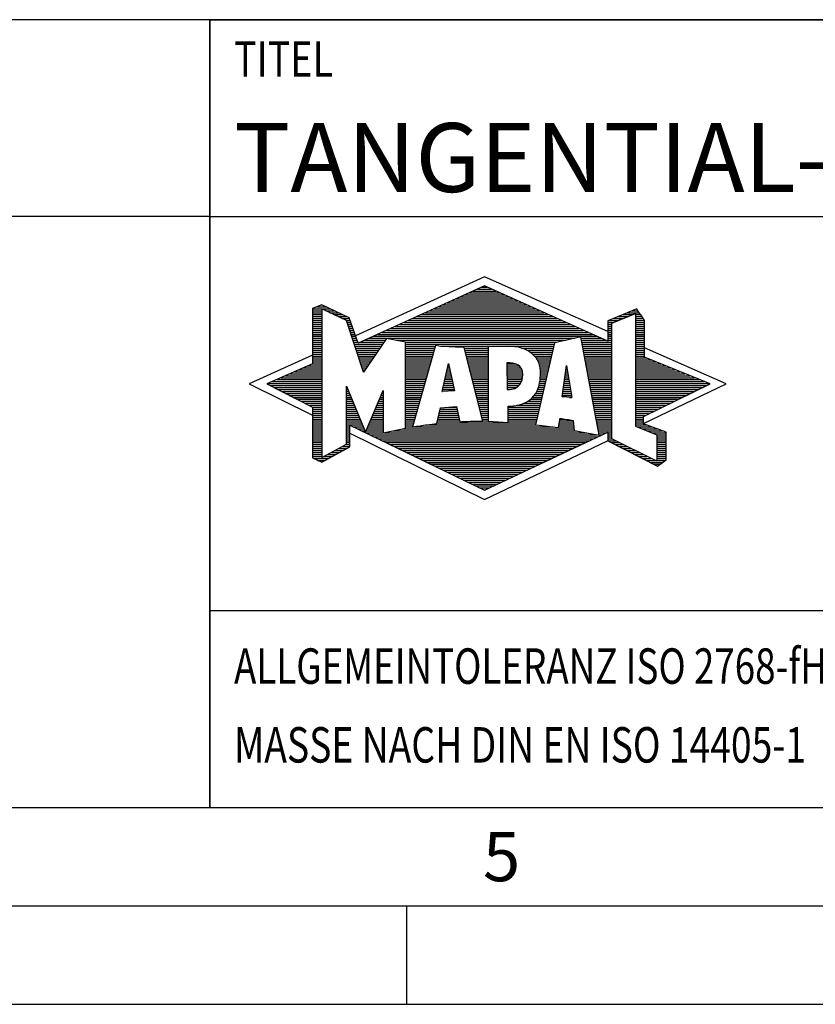
# Model space of a CAD drawing. Units: millimetres. Extents: x 0 to 420, y 0 to 297.
# Drawn here: x 210 to 251, y 0 to 50 of the extents above; entities that cross this region are included whole.
import ezdxf

# ---------------------------------------------------------------- set-up
doc = ezdxf.new("R2010")
doc.units = ezdxf.units.MM
doc.header["$LTSCALE"] = 23.1
doc.layers.add('607988816-000-00-ED1_FORMAT', color=7, linetype='CONTINUOUS')
doc.styles.get("Standard").update_dxf_attribs({"font": 'TXT.SHX', "width": 0.7})

# ---------------------------------------------------------------- blocks, each defined once
blk = doc.blocks.new('TITLEBLOCK_BL1', base_point=(315, 30))
at = {"layer": '607988816-000-00-ED1_FORMAT', "color": 7, "linetype": 'CONTINUOUS'}
for p, q in [((410, 50), (220, 50)), ((220, 10), (220, 50)), ((220, 40), (410, 40)), ((220, 20), (410, 20))]:
    blk.add_line(p, q, dxfattribs=at)
at = {"layer": '607988816-000-00-ED1_FORMAT', "color": 2, "linetype": 'CONTINUOUS', "width": 0.780952}
blk.add_text('TITEL', height=1.8, dxfattribs=at).set_placement((221.225, 47.1))
blk = doc.blocks.new('COPYRIGHT_BL2', base_point=(185, 30))
at = {"layer": '607988816-000-00-ED1_FORMAT', "color": 7, "linetype": 'CONTINUOUS'}
for p, q in [((220, 50), (150, 50)), ((150, 50), (150, 10)), ((220, 40), (150, 40))]:
    blk.add_line(p, q, dxfattribs=at)
at = {"layer": '607988816-000-00-ED1_FORMAT', "color": 3, "linetype": 'CONTINUOUS'}
blk.add_circle((164, 47), 1.5, dxfattribs=at)
blk.add_arc((164, 47), 0.915, 48.0077, 311.9923, dxfattribs=at)
at = {"layer": '607988816-000-00-ED1_FORMAT', "color": 2, "linetype": 'CONTINUOUS'}
for s, height, width, p in [('MAPAL', 2.5, 0.838095, (151, 45.75)), ('FABRIK FUER PRAEZISIONSWERKZEUGE DR. KRESS KG', 1.8, 0.781481, (151, 42.1)), ('ALLE RECHTE AN DEN IN DER ZEICHNUNG DARGESTELLTEN ERFIN-', 1.5, 0.771684, (150.5, 37.75)), ('DUNGEN, KNOW-HOW, TECHNISCHEN LOESUNGEN UND DESIGNS STEHEN', 1.5, 0.793103, (150.5, 35.5)), ('ALLEIN MAPAL ZU. SOWEIT MAPAL HIERAUF NOCH KEINE SCHUTZ-', 1.5, 0.780612, (150.5, 33.25)), ('RECHTE ANGEMELDET HAT, BEHAELT MAPAL SICH AUSDRUECKLICH', 1.5, 0.782684, (150.5, 31)), ('AUCH DAS RECHT ZUR EINREICHUNG VON SCHUTZRECHTSANMELDUNGEN', 1.5, 0.791872, (150.5, 28.75)), ('VOR. DIE ZEICHNUNG SOWIE DER DARGESTELLTE INHALT IST GEHEIM', 1.5, 0.77845, (150.5, 26.5)), ('ZU HALTEN. VERVIELFAELTIGUNGEN SIND NUR ZUM VEREINBARTEN', 1.5, 0.769558, (150.5, 24.25)), ('ZWECK GESTATTET. WEDER DIESE ZEICHNUNG NOCH KOPIEN HIERVON', 1.5, 0.796388, (150.5, 22)), ('DUERFEN DRITTEN ZUGAENGLICH GEMACHT WERDEN. MIT DER AUS-', 1.5, 0.794218, (150.5, 19.75)), ('HAENDIGUNG DIESER ZEICHNUNG IST KEINE NUTZUNGSRECHTSEIN-', 1.5, 0.773384, (150.5, 17.5)), ('RAEUMUNG VERBUNDEN. VERSTOESSE GEGEN DIE GEHEIMHALTUNGS-', 1.5, 0.775935, (150.5, 15.25)), ('VERPFLICHTUNG UND NUTZUNGSBESCHRAENKUNGEN WERDEN ', 1.5, 0.797376, (150.5, 13)), ('ZIVILRECHTLICH UND STRAFRECHTLICH VERFOLGT.', 1.5, 0.767996, (150.5, 10.75))]:
    blk.add_text(s, height=height, dxfattribs=dict(at, width=width)).set_placement(p)
blk = doc.blocks.new('FIRMENLOGO_BL3', base_point=(251.34, 30.061))
at = {"layer": '607988816-000-00-ED1_FORMAT', "color": 9, "linetype": 'CONTINUOUS'}
for p, q in [((233.95, 36.94), (227.391, 33.954)), ((240.202, 34.17), (233.95, 36.94)), ((232.937, 36.021), (234.973, 36.021)), ((233.157, 36.121), (234.751, 36.121)), ((233.378, 36.221), (234.528, 36.221)), ((233.598, 36.321), (234.305, 36.321)), ((233.819, 36.421), (234.083, 36.421)), ((225.666, 35.521), (225.692, 35.521)), ((231.834, 35.521), (236.087, 35.521)), ((232.055, 35.621), (235.864, 35.621)), ((232.275, 35.721), (235.641, 35.721)), ((232.496, 35.821), (235.419, 35.821)), ((232.716, 35.921), (235.196, 35.921)), ((225.207, 35.321), (226.109, 35.321)), ((225.207, 35.221), (225.683, 35.221)), ((225.207, 35.121), (225.683, 35.121)), ((225.207, 35.021), (225.683, 35.021)), ((225.431, 35.421), (225.901, 35.421)), ((225.884, 35.221), (226.318, 35.221)), ((226.093, 35.121), (226.526, 35.121)), ((226.302, 35.021), (226.735, 35.021)), ((230.732, 35.021), (237.2, 35.021)), ((230.952, 35.121), (236.977, 35.121)), ((231.173, 35.221), (236.754, 35.221)), ((231.393, 35.321), (236.532, 35.321)), ((231.614, 35.421), (236.309, 35.421)), ((240.409, 34.585), (241.61, 35.078)), ((240.961, 35.021), (241.472, 35.021)), ((241.202, 35.121), (241.804, 35.121)), ((241.444, 35.221), (241.738, 35.221)), ((241.61, 35.078), (241.61, 29.359)), ((241.61, 35.021), (241.873, 35.021)), ((225.208, 34.921), (225.683, 34.921)), ((225.208, 34.821), (225.683, 34.821)), ((225.208, 34.721), (225.683, 34.721)), ((225.208, 34.621), (225.683, 34.621)), ((225.208, 34.521), (225.683, 34.521)), ((226.512, 34.921), (226.943, 34.921)), ((226.721, 34.821), (227.089, 34.821)), ((226.93, 34.721), (227.124, 34.721)), ((226.972, 34.621), (227.158, 34.621)), ((227.005, 34.521), (227.193, 34.521)), ((229.63, 34.521), (238.313, 34.521)), ((229.85, 34.621), (238.09, 34.621)), ((230.071, 34.721), (237.868, 34.721)), ((230.291, 34.821), (237.645, 34.821)), ((230.511, 34.921), (237.422, 34.921)), ((240.203, 34.621), (240.497, 34.621)), ((240.203, 34.521), (240.409, 34.521)), ((240.236, 34.721), (240.74, 34.721)), ((240.409, 28.721), (240.409, 34.585)), ((240.478, 34.821), (240.984, 34.821)), ((240.719, 34.921), (241.228, 34.921)), ((241.61, 34.921), (241.943, 34.921)), ((241.61, 34.821), (242.013, 34.821)), ((241.61, 34.721), (242.079, 34.721)), ((241.61, 34.621), (242.079, 34.621)), ((241.61, 34.521), (242.079, 34.521)), ((225.208, 34.421), (225.683, 34.421)), ((225.208, 34.321), (225.683, 34.321)), ((225.208, 34.221), (225.683, 34.221)), ((225.208, 34.121), (225.683, 34.121)), ((225.208, 34.021), (225.683, 34.021)), ((227.038, 34.421), (227.228, 34.421)), ((227.072, 34.321), (227.263, 34.321)), ((227.105, 34.221), (227.298, 34.221)), ((227.138, 34.121), (227.333, 34.121)), ((227.172, 34.021), (227.368, 34.021)), ((228.527, 34.021), (239.426, 34.021)), ((228.748, 34.121), (239.203, 34.121)), ((228.968, 34.221), (238.981, 34.221)), ((229.189, 34.321), (238.758, 34.321)), ((229.409, 34.421), (238.535, 34.421)), ((240.202, 34.421), (240.409, 34.421)), ((240.202, 34.321), (240.409, 34.321)), ((240.202, 34.221), (240.409, 34.221)), ((240.202, 34.121), (240.409, 34.121)), ((240.202, 34.021), (240.409, 34.021)), ((241.61, 34.421), (242.079, 34.421)), ((241.61, 34.321), (242.079, 34.321)), ((241.61, 34.221), (242.079, 34.221)), ((241.61, 34.121), (242.079, 34.121)), ((241.61, 34.021), (242.079, 34.021)), ((225.208, 33.921), (225.683, 33.921)), ((225.208, 33.821), (225.683, 33.821)), ((225.208, 33.721), (225.683, 33.721)), ((225.208, 33.621), (225.683, 33.621)), ((225.209, 33.521), (225.683, 33.521)), ((227.205, 33.921), (227.403, 33.921)), ((227.238, 33.821), (227.438, 33.821)), ((227.272, 33.721), (227.473, 33.721)), ((227.305, 33.621), (227.507, 33.621)), ((227.338, 33.521), (228.77, 33.521)), ((227.645, 33.621), (228.838, 33.621)), ((227.866, 33.721), (228.906, 33.721)), ((228.086, 33.821), (238.536, 33.821)), ((228.307, 33.921), (239.649, 33.921)), ((229.456, 33.721), (238.079, 33.721)), ((229.93, 33.621), (237.602, 33.621)), ((229.93, 33.521), (237.477, 33.521)), ((238.844, 33.821), (239.871, 33.821)), ((238.863, 33.721), (240.094, 33.721)), ((238.882, 33.621), (240.409, 33.621)), ((238.9, 33.521), (240.409, 33.521)), ((240.202, 33.921), (240.409, 33.921)), ((240.202, 33.821), (240.409, 33.821)), ((240.202, 33.721), (240.409, 33.721)), ((241.61, 33.921), (242.079, 33.921)), ((241.61, 33.821), (242.079, 33.821)), ((241.61, 33.721), (242.079, 33.721)), ((241.61, 33.621), (242.079, 33.621)), ((241.61, 33.521), (242.079, 33.521)), ((225.209, 33.421), (225.683, 33.421)), ((225.209, 33.321), (225.683, 33.321)), ((225.209, 33.221), (225.683, 33.221)), ((225.209, 33.121), (225.683, 33.121)), ((225.209, 33.021), (225.683, 33.021)), ((227.372, 33.421), (228.702, 33.421)), ((227.405, 33.321), (228.635, 33.321)), ((227.438, 33.221), (228.567, 33.221)), ((227.472, 33.121), (228.499, 33.121)), ((227.505, 33.021), (228.431, 33.021)), ((229.93, 33.421), (231.442, 33.421)), ((229.93, 33.321), (231.414, 33.321)), ((229.93, 33.221), (231.386, 33.221)), ((229.93, 33.121), (231.358, 33.121)), ((229.93, 33.021), (231.33, 33.021)), ((231.722, 33.421), (237.454, 33.421)), ((232.925, 33.321), (234.139, 33.321)), ((232.951, 33.221), (234.139, 33.221)), ((232.976, 33.121), (234.139, 33.121)), ((233.001, 33.021), (234.139, 33.021)), ((235.819, 33.321), (237.431, 33.321)), ((236.074, 33.221), (237.409, 33.221)), ((236.251, 33.121), (237.386, 33.121)), ((236.379, 33.021), (237.363, 33.021)), ((238.919, 33.421), (240.409, 33.421)), ((238.938, 33.321), (240.409, 33.321)), ((238.956, 33.221), (240.409, 33.221)), ((238.975, 33.121), (240.409, 33.121)), ((238.994, 33.021), (240.409, 33.021)), ((241.61, 33.421), (242.079, 33.421)), ((241.61, 33.321), (242.079, 33.321)), ((241.61, 33.221), (242.079, 33.221)), ((241.61, 33.121), (242.079, 33.121)), ((241.61, 33.021), (242.079, 33.021)), ((246.227, 31.5), (242.079, 33.338)), ((225.209, 32.961), (222, 31.5)), ((225.189, 32.521), (225.683, 32.521)), ((225.209, 32.921), (225.683, 32.921)), ((225.209, 32.821), (225.683, 32.821)), ((225.209, 32.721), (225.683, 32.721)), ((225.209, 32.621), (225.683, 32.621)), ((227.538, 32.921), (228.364, 32.921)), ((227.571, 32.821), (228.296, 32.821)), ((227.605, 32.721), (228.228, 32.721)), ((227.638, 32.621), (228.161, 32.621)), ((227.671, 32.521), (228.093, 32.521)), ((229.93, 32.921), (231.303, 32.921)), ((229.93, 32.821), (231.275, 32.821)), ((229.93, 32.721), (231.247, 32.721)), ((229.93, 32.621), (231.219, 32.621)), ((229.93, 32.521), (231.191, 32.521)), ((231.789, 31.119), (232.121, 32.544)), ((232.116, 32.521), (232.126, 32.521)), ((232.121, 32.544), (232.418, 31.155)), ((233.027, 32.921), (234.139, 32.921)), ((233.052, 32.821), (234.139, 32.821)), ((233.078, 32.721), (234.139, 32.721)), ((233.103, 32.621), (234.139, 32.621)), ((233.128, 32.521), (234.139, 32.521)), ((235.084, 32.521), (235.515, 32.521)), ((236.479, 32.921), (237.34, 32.921)), ((236.564, 32.821), (237.317, 32.821)), ((236.626, 32.721), (237.295, 32.721)), ((236.679, 32.621), (237.272, 32.621)), ((236.719, 32.521), (237.249, 32.521)), ((239.012, 32.921), (240.409, 32.921)), ((239.031, 32.821), (240.409, 32.821)), ((239.05, 32.721), (240.409, 32.721)), ((239.068, 32.621), (240.409, 32.621)), ((239.087, 32.521), (240.409, 32.521)), ((241.61, 32.921), (242.079, 32.921)), ((241.61, 32.821), (242.171, 32.821)), ((241.61, 32.721), (242.415, 32.721)), ((241.61, 32.621), (242.659, 32.621)), ((241.61, 32.521), (242.904, 32.521)), ((224.068, 32.021), (225.683, 32.021)), ((224.292, 32.121), (225.683, 32.121)), ((224.516, 32.221), (225.683, 32.221)), ((224.74, 32.321), (225.683, 32.321)), ((224.965, 32.421), (225.683, 32.421)), ((227.705, 32.421), (228.025, 32.421)), ((227.738, 32.321), (227.957, 32.321)), ((227.771, 32.221), (227.89, 32.221)), ((227.805, 32.121), (227.822, 32.121)), ((229.93, 32.421), (231.163, 32.421)), ((229.93, 32.321), (231.135, 32.321)), ((229.93, 32.221), (231.107, 32.221)), ((229.93, 32.121), (231.079, 32.121)), ((229.93, 32.021), (231.051, 32.021)), ((231.999, 32.021), (232.233, 32.021)), ((232.023, 32.121), (232.212, 32.121)), ((232.046, 32.221), (232.19, 32.221)), ((232.069, 32.321), (232.169, 32.321)), ((232.092, 32.421), (232.147, 32.421)), ((233.154, 32.421), (234.139, 32.421)), ((233.179, 32.321), (234.139, 32.321)), ((233.204, 32.221), (234.14, 32.221)), ((233.23, 32.121), (234.14, 32.121)), ((233.255, 32.021), (234.14, 32.021)), ((235.085, 32.421), (235.705, 32.421)), ((235.085, 32.321), (235.799, 32.321)), ((235.086, 32.221), (235.852, 32.221)), ((235.086, 32.121), (235.88, 32.121)), ((235.087, 32.021), (235.895, 32.021)), ((236.749, 32.421), (237.226, 32.421)), ((236.77, 32.321), (237.204, 32.321)), ((236.785, 32.221), (237.181, 32.221)), ((236.788, 32.121), (237.158, 32.121)), ((236.791, 32.021), (237.135, 32.021)), ((237.892, 30.854), (238.118, 32.434)), ((238.059, 32.021), (238.182, 32.021)), ((238.073, 32.121), (238.167, 32.121)), ((238.087, 32.221), (238.151, 32.221)), ((238.101, 32.321), (238.135, 32.321)), ((238.116, 32.421), (238.12, 32.421)), ((238.118, 32.434), (238.373, 30.811)), ((239.106, 32.421), (240.409, 32.421)), ((239.124, 32.321), (240.409, 32.321)), ((239.143, 32.221), (240.409, 32.221)), ((239.162, 32.121), (240.409, 32.121)), ((239.18, 32.021), (240.409, 32.021)), ((241.61, 32.421), (243.148, 32.421)), ((241.61, 32.321), (243.393, 32.321)), ((241.61, 32.221), (243.637, 32.221)), ((241.61, 32.121), (243.882, 32.121)), ((241.61, 32.021), (244.126, 32.021)), ((222.947, 31.521), (225.683, 31.521)), ((223.171, 31.621), (225.683, 31.621)), ((223.395, 31.721), (225.683, 31.721)), ((223.62, 31.821), (225.683, 31.821)), ((223.844, 31.921), (225.683, 31.921)), ((229.93, 31.921), (231.024, 31.921)), ((229.93, 31.821), (230.996, 31.821)), ((229.93, 31.721), (230.968, 31.721)), ((229.93, 31.621), (230.94, 31.621)), ((229.93, 31.521), (230.912, 31.521)), ((231.883, 31.521), (232.34, 31.521)), ((231.906, 31.621), (232.318, 31.621)), ((231.929, 31.721), (232.297, 31.721)), ((231.953, 31.821), (232.276, 31.821)), ((231.976, 31.921), (232.254, 31.921)), ((233.281, 31.921), (234.14, 31.921)), ((233.306, 31.821), (234.14, 31.821)), ((233.331, 31.721), (234.14, 31.721)), ((233.357, 31.621), (234.14, 31.621)), ((233.382, 31.521), (234.14, 31.521)), ((235.088, 31.921), (235.895, 31.921)), ((235.088, 31.821), (235.883, 31.821)), ((235.089, 31.721), (235.862, 31.721)), ((235.089, 31.621), (235.828, 31.621)), ((235.09, 31.521), (235.776, 31.521)), ((236.736, 31.521), (237.021, 31.521)), ((236.752, 31.621), (237.044, 31.621)), ((236.767, 31.721), (237.067, 31.721)), ((236.778, 31.821), (237.09, 31.821)), ((236.785, 31.921), (237.112, 31.921)), ((237.987, 31.521), (238.261, 31.521)), ((238.002, 31.621), (238.245, 31.621)), ((238.016, 31.721), (238.23, 31.721)), ((238.03, 31.821), (238.214, 31.821)), ((238.044, 31.921), (238.198, 31.921)), ((239.199, 31.921), (240.409, 31.921)), ((239.218, 31.821), (240.409, 31.821)), ((239.236, 31.721), (240.409, 31.721)), ((239.255, 31.621), (240.409, 31.621)), ((239.274, 31.521), (240.409, 31.521)), ((241.61, 31.921), (244.37, 31.921)), ((241.61, 31.821), (244.615, 31.821)), ((241.61, 31.721), (244.859, 31.721)), ((241.61, 31.621), (245.104, 31.621)), ((241.61, 31.521), (245.348, 31.521)), ((222, 31.5), (225.209, 29.925)), ((223.056, 31.421), (225.683, 31.421)), ((223.251, 31.321), (225.683, 31.321)), ((223.447, 31.221), (225.683, 31.221)), ((223.642, 31.121), (225.683, 31.121)), ((223.837, 31.021), (225.683, 31.021)), ((226.94, 31.321), (226.966, 31.321)), ((226.94, 31.221), (227.007, 31.221)), ((226.94, 31.121), (227.049, 31.121)), ((226.94, 31.021), (227.091, 31.021)), ((228.736, 31.021), (228.801, 31.021)), ((228.778, 31.121), (228.801, 31.121)), ((229.93, 31.421), (230.884, 31.421)), ((229.93, 31.321), (230.856, 31.321)), ((229.93, 31.221), (230.828, 31.221)), ((229.93, 31.121), (230.8, 31.121)), ((229.93, 31.021), (230.772, 31.021)), ((232.418, 31.155), (231.789, 31.119)), ((231.789, 31.121), (231.821, 31.121)), ((231.813, 31.221), (232.404, 31.221)), ((231.836, 31.321), (232.383, 31.321)), ((231.859, 31.421), (232.361, 31.421)), ((233.407, 31.421), (234.14, 31.421)), ((233.433, 31.321), (234.14, 31.321)), ((233.458, 31.221), (234.14, 31.221)), ((233.483, 31.121), (234.14, 31.121)), ((233.509, 31.021), (234.14, 31.021)), ((235.091, 31.421), (235.698, 31.421)), ((235.091, 31.321), (235.572, 31.321)), ((236.542, 31.021), (236.907, 31.021)), ((236.599, 31.121), (236.93, 31.121)), ((236.642, 31.221), (236.953, 31.221)), ((236.681, 31.321), (236.976, 31.321)), ((236.709, 31.421), (236.999, 31.421)), ((237.916, 31.021), (238.34, 31.021)), ((237.93, 31.121), (238.324, 31.121)), ((237.944, 31.221), (238.308, 31.221)), ((237.959, 31.321), (238.293, 31.321)), ((237.973, 31.421), (238.277, 31.421)), ((239.292, 31.421), (240.409, 31.421)), ((239.311, 31.321), (240.409, 31.321)), ((239.329, 31.221), (240.409, 31.221)), ((239.348, 31.121), (240.409, 31.121)), ((239.367, 31.021), (240.409, 31.021)), ((241.61, 31.421), (245.235, 31.421)), ((241.61, 31.321), (245.03, 31.321)), ((241.61, 31.221), (244.825, 31.221)), ((241.61, 31.121), (244.62, 31.121)), ((241.61, 31.021), (244.414, 31.021)), ((242.018, 29.489), (246.227, 31.5)), ((224.033, 30.921), (225.683, 30.921)), ((224.228, 30.821), (225.683, 30.821)), ((224.424, 30.721), (225.683, 30.721)), ((224.619, 30.621), (225.683, 30.621)), ((224.815, 30.521), (225.683, 30.521)), ((226.94, 30.921), (227.133, 30.921)), ((226.94, 30.821), (227.174, 30.821)), ((226.94, 30.721), (227.216, 30.721)), ((226.94, 30.621), (227.258, 30.621)), ((226.94, 30.521), (227.299, 30.521)), ((228.525, 30.521), (228.801, 30.521)), ((228.567, 30.621), (228.801, 30.621)), ((228.609, 30.721), (228.801, 30.721)), ((228.651, 30.821), (228.801, 30.821)), ((228.694, 30.921), (228.801, 30.921)), ((229.93, 30.921), (230.745, 30.921)), ((229.93, 30.821), (230.717, 30.821)), ((229.93, 30.721), (230.689, 30.721)), ((229.93, 30.621), (230.661, 30.621)), ((229.93, 30.521), (230.633, 30.521)), ((233.534, 30.921), (234.14, 30.921)), ((233.56, 30.821), (234.14, 30.821)), ((233.585, 30.721), (234.14, 30.721)), ((233.61, 30.621), (234.141, 30.621)), ((233.636, 30.521), (234.141, 30.521)), ((235.949, 30.521), (236.794, 30.521)), ((236.146, 30.621), (236.816, 30.621)), ((236.283, 30.721), (236.839, 30.721)), ((236.389, 30.821), (236.862, 30.821)), ((236.477, 30.921), (236.885, 30.921)), ((238.373, 30.811), (237.892, 30.854)), ((237.902, 30.921), (238.355, 30.921)), ((238.257, 30.821), (238.371, 30.821)), ((239.385, 30.921), (240.409, 30.921)), ((239.404, 30.821), (240.409, 30.821)), ((239.423, 30.721), (240.409, 30.721)), ((239.441, 30.621), (240.409, 30.621)), ((239.46, 30.521), (240.409, 30.521)), ((241.61, 30.921), (244.209, 30.921)), ((241.61, 30.821), (244.004, 30.821)), ((241.61, 30.721), (243.799, 30.721)), ((241.61, 30.621), (243.593, 30.621)), ((241.61, 30.521), (243.388, 30.521)), ((225.01, 30.421), (225.683, 30.421)), ((225.205, 30.321), (225.683, 30.321)), ((225.209, 30.221), (225.683, 30.221)), ((225.209, 30.121), (225.683, 30.121)), ((225.209, 30.021), (225.683, 30.021)), ((226.94, 30.421), (227.341, 30.421)), ((226.94, 30.321), (227.383, 30.321)), ((226.94, 30.221), (227.424, 30.221)), ((226.94, 30.121), (227.466, 30.121)), ((226.94, 30.021), (227.508, 30.021)), ((228.314, 30.021), (228.8, 30.021)), ((228.356, 30.121), (228.801, 30.121)), ((228.398, 30.221), (228.801, 30.221)), ((228.441, 30.321), (228.801, 30.321)), ((228.483, 30.421), (228.801, 30.421)), ((229.93, 30.421), (230.605, 30.421)), ((229.93, 30.321), (230.577, 30.321)), ((229.93, 30.221), (230.549, 30.221)), ((229.93, 30.121), (230.521, 30.121)), ((229.93, 30.021), (230.493, 30.021)), ((231.651, 30.021), (232.592, 30.021)), ((231.674, 30.121), (232.571, 30.121)), ((231.697, 30.221), (232.55, 30.221)), ((232.145, 30.321), (232.529, 30.321)), ((233.661, 30.421), (234.141, 30.421)), ((233.686, 30.321), (234.141, 30.321)), ((233.712, 30.221), (234.141, 30.221)), ((233.737, 30.121), (234.141, 30.121)), ((233.762, 30.021), (234.141, 30.021)), ((235.149, 30.121), (236.702, 30.121)), ((235.149, 30.021), (236.68, 30.021)), ((235.15, 30.321), (236.748, 30.321)), ((235.15, 30.221), (236.725, 30.221)), ((235.583, 30.421), (236.771, 30.421)), ((239.479, 30.421), (240.409, 30.421)), ((239.497, 30.321), (240.409, 30.321)), ((239.516, 30.221), (240.409, 30.221)), ((239.535, 30.121), (240.409, 30.121)), ((239.553, 30.021), (240.409, 30.021)), ((241.61, 30.421), (243.183, 30.421)), ((241.61, 30.321), (242.978, 30.321)), ((241.61, 30.221), (242.772, 30.221)), ((241.61, 30.121), (242.567, 30.121)), ((241.61, 30.021), (242.362, 30.021)), ((225.209, 29.921), (225.683, 29.921)), ((225.209, 29.821), (225.683, 29.821)), ((225.209, 29.721), (225.683, 29.721)), ((225.209, 29.621), (225.683, 29.621)), ((225.209, 29.521), (225.683, 29.521)), ((226.94, 29.921), (227.549, 29.921)), ((226.94, 29.821), (227.591, 29.821)), ((226.94, 29.721), (227.633, 29.721)), ((226.94, 29.621), (227.675, 29.621)), ((226.94, 29.521), (227.716, 29.521)), ((228.103, 29.521), (228.799, 29.521)), ((228.145, 29.621), (228.799, 29.621)), ((228.188, 29.721), (228.8, 29.721)), ((228.23, 29.821), (228.8, 29.821)), ((228.272, 29.921), (228.8, 29.921)), ((229.93, 29.921), (230.466, 29.921)), ((229.93, 29.821), (230.438, 29.821)), ((229.93, 29.721), (230.41, 29.721)), ((229.93, 29.621), (230.382, 29.621)), ((229.93, 29.521), (230.354, 29.521)), ((231.536, 29.521), (236.566, 29.521)), ((231.559, 29.621), (232.676, 29.621)), ((231.582, 29.721), (232.655, 29.721)), ((231.605, 29.821), (232.634, 29.821)), ((231.628, 29.921), (232.613, 29.921)), ((233.788, 29.921), (234.141, 29.921)), ((233.813, 29.821), (234.141, 29.821)), ((233.839, 29.721), (234.141, 29.721)), ((233.864, 29.621), (234.141, 29.621)), ((235.148, 29.821), (236.634, 29.821)), ((235.148, 29.721), (236.611, 29.721)), ((235.148, 29.621), (236.589, 29.621)), ((235.149, 29.921), (236.657, 29.921)), ((237.744, 29.521), (238.461, 29.521)), ((237.763, 29.621), (238.45, 29.621)), ((237.782, 29.721), (238.003, 29.721)), ((239.572, 29.921), (240.409, 29.921)), ((239.591, 29.821), (240.409, 29.821)), ((239.609, 29.721), (240.409, 29.721)), ((239.628, 29.621), (240.409, 29.621)), ((239.647, 29.521), (240.409, 29.521)), ((241.61, 29.921), (242.156, 29.921)), ((241.61, 29.821), (242.023, 29.821)), ((241.61, 29.721), (242.023, 29.721)), ((241.61, 29.621), (242.022, 29.621)), ((241.61, 29.521), (242.022, 29.521)), ((225.208, 29.321), (225.683, 29.321)), ((225.208, 29.221), (225.683, 29.221)), ((225.208, 29.121), (225.683, 29.121)), ((225.208, 29.021), (225.683, 29.021)), ((225.209, 29.421), (225.683, 29.421)), ((226.94, 29.421), (227.758, 29.421)), ((226.94, 29.321), (227.104, 29.321)), ((226.94, 29.221), (227.104, 29.221)), ((226.94, 29.121), (227.104, 29.121)), ((226.94, 29.021), (227.104, 29.021)), ((227.299, 29.321), (227.8, 29.321)), ((227.505, 29.221), (227.841, 29.221)), ((227.712, 29.121), (227.883, 29.121)), ((227.919, 29.021), (228.796, 29.021)), ((227.935, 29.121), (228.797, 29.121)), ((227.977, 29.221), (228.797, 29.221)), ((228.019, 29.321), (228.798, 29.321)), ((228.061, 29.421), (228.798, 29.421)), ((228.837, 29.021), (239.139, 29.021)), ((229.303, 29.121), (238.626, 29.121)), ((229.769, 29.221), (238.495, 29.221)), ((229.93, 29.421), (230.326, 29.421)), ((229.93, 29.321), (230.298, 29.321)), ((230.301, 29.321), (237.428, 29.321)), ((230.956, 29.421), (236.572, 29.421)), ((237.706, 29.321), (238.484, 29.321)), ((237.725, 29.421), (238.472, 29.421)), ((239.665, 29.421), (240.409, 29.421)), ((239.684, 29.321), (240.409, 29.321)), ((239.703, 29.221), (240.409, 29.221)), ((239.721, 29.121), (240.409, 29.121)), ((239.74, 29.021), (240.115, 29.021)), ((240.202, 29.021), (240.409, 29.021)), ((241.61, 29.421), (242.183, 29.421)), ((241.61, 29.359), (242.698, 28.918)), ((241.704, 29.321), (242.448, 29.321)), ((241.951, 29.221), (242.713, 29.221)), ((242.197, 29.121), (242.978, 29.121)), ((242.444, 29.021), (243.168, 29.021)), ((225.208, 28.921), (225.683, 28.921)), ((225.208, 28.821), (225.683, 28.821)), ((225.208, 28.721), (225.683, 28.721)), ((225.208, 28.621), (225.683, 28.621)), ((225.208, 28.521), (225.683, 28.521)), ((226.94, 28.921), (227.104, 28.921)), ((226.94, 28.821), (227.104, 28.821)), ((226.94, 28.721), (227.104, 28.721)), ((226.94, 28.621), (227.104, 28.621)), ((226.94, 28.521), (227.104, 28.521)), ((227.104, 28.995), (233.95, 25.634)), ((228.125, 28.921), (239.653, 28.921)), ((228.332, 28.821), (239.692, 28.821)), ((228.539, 28.721), (239.481, 28.721)), ((228.745, 28.621), (239.27, 28.621)), ((228.952, 28.521), (239.058, 28.521)), ((233.95, 25.634), (240.201, 28.621)), ((239.759, 28.921), (239.903, 28.921)), ((240.202, 28.921), (240.409, 28.921)), ((240.202, 28.821), (240.409, 28.821)), ((240.202, 28.721), (240.409, 28.721)), ((240.203, 28.621), (240.609, 28.621)), ((240.392, 28.521), (240.809, 28.521)), ((242.698, 27.576), (240.409, 28.721)), ((242.69, 28.921), (243.168, 28.921)), ((242.698, 28.918), (242.698, 27.576)), ((242.698, 28.821), (243.168, 28.821)), ((242.698, 28.721), (243.168, 28.721)), ((242.698, 28.621), (243.168, 28.621)), ((242.698, 28.521), (243.168, 28.521)), ((225.207, 28.021), (225.683, 28.021)), ((225.208, 28.421), (225.683, 28.421)), ((225.208, 28.321), (225.683, 28.321)), ((225.208, 28.221), (225.683, 28.221)), ((225.208, 28.121), (225.683, 28.121)), ((226.155, 28.021), (226.573, 28.021)), ((226.338, 28.121), (226.752, 28.121)), ((226.522, 28.221), (226.932, 28.221)), ((226.706, 28.321), (227.104, 28.321)), ((226.889, 28.421), (227.104, 28.421)), ((229.159, 28.421), (238.847, 28.421)), ((229.365, 28.321), (238.636, 28.321)), ((229.572, 28.221), (238.425, 28.221)), ((229.779, 28.121), (238.213, 28.121)), ((229.986, 28.021), (238.002, 28.021)), ((240.588, 28.421), (241.009, 28.421)), ((240.784, 28.321), (241.209, 28.321)), ((240.98, 28.221), (241.409, 28.221)), ((241.176, 28.121), (241.609, 28.121)), ((241.372, 28.021), (241.809, 28.021)), ((242.698, 28.421), (243.168, 28.421)), ((242.698, 28.321), (243.168, 28.321)), ((242.698, 28.221), (243.168, 28.221)), ((242.698, 28.121), (243.168, 28.121)), ((242.698, 28.021), (243.168, 28.021)), ((225.207, 27.921), (225.683, 27.921)), ((225.207, 27.821), (225.683, 27.821)), ((225.282, 27.721), (226.036, 27.721)), ((225.482, 27.621), (225.856, 27.621)), ((225.788, 27.821), (226.215, 27.821)), ((225.971, 27.921), (226.394, 27.921)), ((230.192, 27.921), (237.791, 27.921)), ((230.399, 27.821), (237.58, 27.821)), ((230.606, 27.721), (237.369, 27.721)), ((230.812, 27.621), (237.157, 27.621)), ((231.019, 27.521), (236.946, 27.521)), ((241.568, 27.921), (242.009, 27.921)), ((241.765, 27.821), (242.209, 27.821)), ((241.961, 27.721), (242.409, 27.721)), ((242.157, 27.621), (242.609, 27.621)), ((242.353, 27.521), (242.996, 27.521)), ((242.698, 27.921), (243.168, 27.921)), ((242.698, 27.821), (243.168, 27.821)), ((242.698, 27.721), (243.168, 27.721)), ((242.698, 27.621), (243.128, 27.621)), ((231.226, 27.421), (236.735, 27.421)), ((231.432, 27.321), (236.524, 27.321)), ((231.639, 27.221), (236.312, 27.221)), ((231.846, 27.121), (236.101, 27.121)), ((232.052, 27.021), (235.89, 27.021)), ((242.549, 27.421), (242.864, 27.421)), ((232.259, 26.921), (235.679, 26.921)), ((232.466, 26.821), (235.467, 26.821)), ((232.672, 26.721), (235.256, 26.721)), ((232.879, 26.621), (235.045, 26.621)), ((233.086, 26.521), (234.834, 26.521)), ((233.292, 26.421), (234.622, 26.421)), ((233.499, 26.321), (234.411, 26.321)), ((233.706, 26.221), (234.2, 26.221)), ((233.912, 26.121), (233.989, 26.121))]:
    blk.add_line(p, q, dxfattribs=at)
for points, knots in [([(240.203, 28.618), (240.203, 28.618), (240.202, 29.062), (240.202, 29.062), (240.202, 29.062), (233.95, 26.103), (233.95, 26.103), (233.95, 26.103), (227.104, 29.415), (227.104, 29.415), (227.104, 29.415), (227.104, 28.317), (227.104, 28.317), (227.104, 28.317), (225.68, 27.522), (225.68, 27.522), (225.68, 27.522), (225.207, 27.758), (225.207, 27.758), (225.207, 27.758), (225.209, 30.319), (225.209, 30.319), (225.209, 30.319), (222.901, 31.5), (222.901, 31.5), (222.901, 31.5), (225.209, 32.53), (225.209, 32.53), (225.209, 32.53), (225.207, 35.326), (225.207, 35.326), (225.207, 35.326), (225.68, 35.527), (225.68, 35.527), (225.68, 35.527), (227.076, 34.857), (227.076, 34.857), (227.076, 34.857), (227.526, 33.567), (227.526, 33.567), (227.526, 33.567), (233.95, 36.481), (233.95, 36.481), (233.95, 36.481), (240.202, 33.672), (240.202, 33.672), (240.202, 33.672), (240.203, 34.707), (240.203, 34.707), (240.203, 34.707), (241.676, 35.317), (241.676, 35.317), (241.68, 35.29), (242.079, 34.726), (242.079, 34.726), (242.079, 34.726), (242.079, 32.858), (242.079, 32.858), (242.079, 32.858), (245.398, 31.5), (245.398, 31.5), (245.398, 31.5), (242.023, 29.856), (242.023, 29.856), (242.023, 29.856), (242.022, 29.482), (242.022, 29.482), (242.022, 29.482), (243.168, 29.049), (243.168, 29.049), (243.168, 29.049), (243.168, 27.651), (243.168, 27.651), (243.168, 27.651), (242.737, 27.325), (242.737, 27.325), (242.737, 27.325), (240.203, 28.618), (240.203, 28.618)], [0, 0, 0, 0, 1, 1, 1, 2, 2, 2, 3, 3, 3, 4, 4, 4, 5, 5, 5, 6, 6, 6, 7, 7, 7, 8, 8, 8, 9, 9, 9, 10, 10, 10, 11, 11, 11, 12, 12, 12, 13, 13, 13, 14, 14, 14, 15, 15, 15, 16, 16, 16, 17, 17, 17, 18, 18, 18, 19, 19, 19, 20, 20, 20, 21, 21, 21, 22, 22, 22, 23, 23, 23, 24, 24, 24, 25, 25, 25, 26, 26, 26, 26]), ([(227.81, 32.104), (227.81, 32.104), (228.97, 33.817), (228.97, 33.817), (228.97, 33.817), (229.93, 33.628), (229.93, 33.628), (229.93, 33.628), (229.93, 29.256), (229.93, 29.256), (229.93, 29.256), (228.796, 29.012), (228.796, 29.012), (228.796, 29.012), (228.809, 31.186), (228.799, 31.172), (228.799, 31.172), (227.909, 29.059), (227.909, 29.059), (227.909, 29.059), (226.94, 31.383), (226.94, 31.383), (226.94, 31.383), (226.94, 28.449), (226.94, 28.449), (226.94, 28.449), (225.683, 27.764), (225.683, 27.764), (225.683, 27.764), (225.683, 35.317), (225.683, 35.317), (225.683, 35.317), (226.94, 34.716), (226.94, 34.716), (226.94, 34.716), (227.81, 32.104), (227.81, 32.104)], [0, 0, 0, 0, 1, 1, 1, 2, 2, 2, 3, 3, 3, 4, 4, 4, 5, 5, 5, 6, 6, 6, 7, 7, 7, 8, 8, 8, 9, 9, 9, 10, 10, 10, 11, 11, 11, 12, 12, 12, 12]), ([(239.763, 28.9), (239.763, 28.9), (238.503, 29.145), (238.503, 29.145), (238.503, 29.145), (238.446, 29.651), (238.446, 29.651), (238.249, 29.696), (237.99, 29.708), (237.79, 29.763), (237.79, 29.763), (237.699, 29.285), (237.699, 29.285), (237.219, 29.349), (237.034, 29.373), (236.544, 29.424), (236.544, 29.424), (237.494, 33.598), (237.494, 33.598), (238.105, 33.715), (238.832, 33.889), (238.832, 33.889), (238.832, 33.889), (239.763, 28.9), (239.763, 28.9)], [0, 0, 0, 0, 1, 1, 1, 2, 2, 2, 3, 3, 3, 4, 4, 4, 5, 5, 5, 6, 6, 6, 7, 7, 7, 8, 8, 8, 8]), ([(232.916, 33.358), (232.916, 33.358), (233.867, 29.607), (233.867, 29.607), (233.502, 29.612), (232.941, 29.61), (232.686, 29.577), (232.686, 29.577), (232.522, 30.353), (232.522, 30.353), (232.522, 30.353), (231.712, 30.284), (231.712, 30.284), (231.712, 30.284), (231.528, 29.489), (231.528, 29.489), (231.235, 29.448), (230.826, 29.42), (230.298, 29.32), (230.298, 29.32), (231.451, 33.453), (231.451, 33.453), (232.032, 33.375), (232.197, 33.385), (232.916, 33.358)], [0, 0, 0, 0, 1, 1, 1, 2, 2, 2, 3, 3, 3, 4, 4, 4, 5, 5, 5, 6, 6, 6, 7, 7, 7, 8, 8, 8, 8]), ([(236.792, 32.027), (236.771, 31.537), (236.704, 30.382), (235.15, 30.382), (235.15, 30.382), (235.147, 29.544), (235.147, 29.544), (235.147, 29.544), (234.141, 29.619), (234.141, 29.619), (234.141, 29.619), (234.139, 33.384), (234.139, 33.384), (234.139, 33.384), (235.093, 33.414), (235.093, 33.414), (236.207, 33.433), (236.826, 32.833), (236.792, 32.027)], [0, 0, 0, 0, 1, 1, 1, 2, 2, 2, 3, 3, 3, 4, 4, 4, 5, 5, 5, 6, 6, 6, 6]), ([(235.9, 31.974), (235.861, 31.105), (235.092, 31.227), (235.092, 31.227), (235.092, 31.227), (235.084, 32.579), (235.084, 32.579), (235.479, 32.569), (235.878, 32.505), (235.9, 31.974)], [0, 0, 0, 0, 1, 1, 1, 2, 2, 2, 3, 3, 3, 3])]:
    blk.add_open_spline(points, degree=3, knots=knots, dxfattribs=at)
blk = doc.blocks.new('TITLEBLOCK_ELEMENTS_BL4', base_point=(242.969, 15))
at = {"layer": '607988816-000-00-ED1_FORMAT', "color": 3, "linetype": 'CONTINUOUS'}
blk.add_circle((263.464, 13.175), 1.25, dxfattribs=at)
at = {"layer": '607988816-000-00-ED1_FORMAT', "color": 2, "linetype": 'CONTINUOUS'}
for s, width, p in [('ALLGEMEINTOLERANZ ISO 2768-fH', 0.760263, (221.225, 16.275)), ('MASSE NACH DIN EN ISO 14405-1', 0.770936, (221.225, 12.275)), ('E', 0.714286, (263.082, 12.275))]:
    blk.add_text(s, height=1.8, dxfattribs=dict(at, width=width)).set_placement(p)

msp = doc.modelspace()

# ---------------------------------------------------------------- linework, layer by layer
at = {"layer": '607988816-000-00-ED1_FORMAT', "color": 3, "linetype": 'CONTINUOUS'}
for p, q in [((220, 50), (410, 50)), ((220, 50), (220, 10)), ((220, 10), (410, 10)), ((15, 5), (415, 5)), ((230, 0), (230, 5)), ((0, 0), (420, 0))]:
    msp.add_line(p, q, dxfattribs=at)
at = {"layer": '607988816-000-00-ED1_FORMAT', "color": 7, "linetype": 'CONTINUOUS'}
msp.add_line((20, 10), (410, 10), dxfattribs=at)

# ---------------------------------------------------------------- block references
at = {"layer": '607988816-000-00-ED1_FORMAT', "color": 3, "linetype": 'CONTINUOUS'}
for name, p in [('TITLEBLOCK_BL1', (315, 30)), ('COPYRIGHT_BL2', (185, 30)), ('FIRMENLOGO_BL3', (251.3398, 30.0614)), ('TITLEBLOCK_ELEMENTS_BL4', (242.9694, 15))]:
    msp.add_blockref(name, p, dxfattribs=at)

# ---------------------------------------------------------------- texts
at = {"layer": '607988816-000-00-ED1_FORMAT', "color": 7, "linetype": 'CONTINUOUS', "insert": (221.225, 44.75), "char_height": 3.5, "width": 236, "attachment_point": 1, "line_spacing_factor": 0.9}
msp.add_mtext('TANGENTIAL-WENDESCHNEIDPLATTE AUS HARTMETALL, BESCHICHTET', dxfattribs=at)
at = {"layer": '607988816-000-00-ED1_FORMAT', "color": 2, "linetype": 'CONTINUOUS', "insert": (233.869, 8.75), "char_height": 2.5, "width": 3.392857, "attachment_point": 1, "line_spacing_factor": 0.9}
msp.add_mtext('5', dxfattribs=at)

doc.saveas('drawing.dxf')
